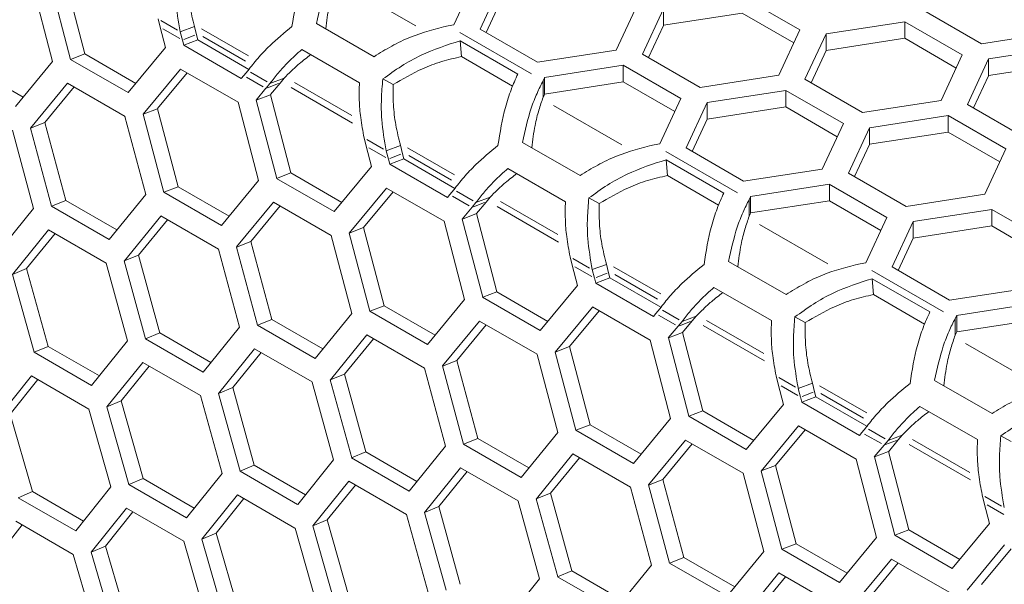
# Model space of a CAD drawing. Units: millimetres. Extents: x 0 to 420, y 0 to 297.
# Drawn here: x 332 to 335, y 82 to 85 of the extents above; entities that cross this region are included whole.
import ezdxf

# ---------------------------------------------------------------- set-up
doc = ezdxf.new("R2010")
doc.units = ezdxf.units.MM
doc.header["$MEASUREMENT"] = 0
doc.layers.add('Capa 1', color=7, linetype='Continuous')

# ---------------------------------------------------------------- blocks, each defined once
blk = doc.blocks.new('block 4')
at = {"layer": 'Capa 1', "color": 7, "lineweight": 5}
for points in [[(331.6821, 84.7019), (331.7618, 84.3953)], [(331.7376, 84.7227), (331.8173, 84.4165)], [(333.2614, 84.5301), (333.3439, 84.7079)], [(331.6903, 84.3865), (331.6106, 84.693)], [(333.4465, 84.692), (333.3639, 84.5142)], [(333.3878, 84.5005), (333.4464, 84.6268)], [(334.6156, 84.5111), (334.3902, 84.6413)], [(333.8973, 84.4317), (333.9798, 84.6095)], [(334.0824, 84.5936), (333.9998, 84.4158)], [(334.0824, 84.5936), (334.0824, 84.5287)], [(335.1014, 84.5863), (335.3268, 84.4561)], [(332.1124, 84.5211), (332.1039, 84.5539)], [(334.0824, 84.5286), (334.3904, 84.5762)], [(334.3903, 84.5762), (334.5917, 84.4598)], [(332.1328, 84.4416), (332.1124, 84.5209)], [(332.1908, 84.5036), (332.2461, 84.5245)], [(332.2547, 84.4917), (332.2462, 84.5245)], [(332.7238, 84.536), (332.9492, 84.4058)], [(333.2614, 84.5301), (333.2395, 84.5266)], [(333.364, 84.5142), (333.5894, 84.3841)], [(334.0237, 84.4021), (334.0823, 84.5284)], [(334.5332, 84.3333), (334.6157, 84.5111)], [(335.0262, 84.5429), (334.7182, 84.4952)], [(335.2516, 84.4127), (335.0262, 84.5429)], [(335.0262, 84.5429), (335.0262, 84.478)], [(332.1908, 84.5036), (332.1992, 84.4708)], [(332.1991, 84.471), (332.2044, 84.4505)], [(332.2599, 84.4713), (332.2045, 84.4505)], [(332.2599, 84.4713), (332.2546, 84.4918)], [(332.2599, 84.4713), (332.4592, 84.3563)], [(334.7183, 84.4953), (334.6358, 84.3174)], [(334.7183, 84.4953), (334.7183, 84.4303)], [(334.7183, 84.4302), (335.0263, 84.4778)], [(335.0262, 84.4778), (335.2276, 84.3614)], [(335.3267, 84.4561), (335.6347, 84.5038)], [(331.987, 84.2652), (332.1327, 84.4416)], [(332.2044, 84.4505), (332.4298, 84.3203)], [(332.8918, 84.304), (332.6664, 84.4342)], [(333.5118, 84.338), (333.2864, 84.4682)], [(333.2913, 84.4061), (333.2864, 84.4682)], [(333.5894, 84.3841), (333.8974, 84.4317)], [(335.6621, 84.4445), (335.3541, 84.3969)], [(331.8172, 84.4165), (331.7615, 84.3954)], [(331.7616, 84.3953), (331.9871, 84.2651)], [(331.8172, 84.4165), (332.0169, 84.3012)], [(333.4916, 84.2905), (333.2912, 84.4062)], [(333.9999, 84.4158), (334.2253, 84.2857)], [(334.6596, 84.3037), (334.7182, 84.43)], [(335.1691, 84.2349), (335.2516, 84.4127)], [(335.3542, 84.3969), (335.2717, 84.2191)], [(335.3542, 84.3969), (335.3542, 84.3319)], [(331.376, 84.3624), (331.5757, 84.247)], [(331.5458, 84.2105), (331.6904, 84.3866)], [(332.1915, 84.3575), (332.0458, 84.1811)], [(332.4168, 84.2274), (332.1914, 84.3575)], [(333.9247, 84.3725), (333.6167, 84.3248)], [(334.1502, 84.2423), (333.9247, 84.3725)], [(333.9247, 84.3725), (333.9247, 84.3075)], [(335.3542, 84.3318), (335.6622, 84.3794)], [(332.2173, 84.3426), (332.1016, 84.2025)], [(332.4298, 84.3204), (332.4397, 84.332)], [(332.4396, 84.3322), (332.4551, 84.3509)], [(332.5419, 84.3009), (332.5973, 84.3217)], [(332.5818, 84.3028), (332.5973, 84.3215)], [(333.0241, 84.2967), (332.9835, 84.3186)], [(333.611, 84.3122), (333.617, 84.3249)], [(333.6169, 84.3248), (333.6169, 84.2599)], [(334.2253, 84.2857), (334.5333, 84.3333)], [(334.6358, 84.3175), (334.8612, 84.1873)], [(335.2955, 84.2053), (335.3541, 84.3316)], [(331.7492, 84.3025), (331.6049, 84.1268)], [(331.7749, 84.2876), (331.6606, 84.1482)], [(331.9746, 84.1723), (331.7491, 84.3025)], [(332.5263, 84.2821), (332.4882, 84.2362)], [(332.5419, 84.3009), (332.5264, 84.2822)], [(332.5818, 84.3028), (332.5437, 84.2573)], [(333.611, 84.2471), (333.611, 84.312)], [(333.6169, 84.2597), (333.9248, 84.3074)], [(333.9247, 84.3074), (334.1262, 84.191)], [(332.5438, 84.2571), (332.4884, 84.2363)], [(332.5438, 84.2571), (332.6236, 83.9509)], [(333.611, 84.2471), (333.617, 84.2598)], [(334.0676, 84.0645), (334.1502, 84.2423)], [(334.5607, 84.2741), (334.2527, 84.2265)], [(334.7861, 84.1439), (334.5606, 84.2741)], [(334.5607, 84.2741), (334.5607, 84.2092)], [(332.1014, 84.2024), (332.0457, 84.1813)], [(332.1014, 84.2024), (332.1822, 83.8969)], [(332.4966, 83.9209), (332.4169, 84.2274)], [(332.4884, 84.2363), (332.5681, 83.9297)], [(334.2528, 84.2264), (334.1702, 84.0486)], [(334.2528, 84.2264), (334.2528, 84.1615)], [(334.2528, 84.1613), (334.5608, 84.209)], [(334.5607, 84.209), (334.7621, 84.0926)], [(334.8612, 84.1873), (335.1692, 84.2349)], [(335.2717, 84.2191), (335.4971, 84.0889)], [(332.0556, 83.8663), (331.9745, 84.1722)], [(332.0459, 84.1812), (332.1266, 83.875)], [(335.1966, 84.1757), (334.8886, 84.1281)], [(335.422, 84.0455), (335.1966, 84.1757)], [(335.1966, 84.1757), (335.1966, 84.1108)], [(331.6605, 84.1484), (331.6048, 84.1265)], [(331.6049, 84.1266), (331.6871, 83.8211)], [(331.6605, 84.1484), (331.7427, 83.8432)], [(334.1941, 84.0349), (334.2527, 84.1612)], [(334.7036, 83.9662), (334.7861, 84.144)], [(334.8887, 84.128), (334.8061, 83.9502)], [(334.8887, 84.128), (334.8887, 84.0631)], [(331.6162, 83.8124), (331.534, 84.1179)], [(332.9187, 84.0555), (332.9102, 84.0883)], [(334.8887, 84.063), (335.1967, 84.1106)], [(335.1966, 84.1106), (335.398, 83.9942)], [(332.9392, 83.976), (332.9187, 84.0554)], [(332.997, 84.0381), (333.0524, 84.0589)], [(333.0609, 84.0262), (333.0524, 84.059)], [(333.5301, 84.0704), (333.7555, 83.9403)], [(334.0676, 84.0645), (334.0458, 84.061)], [(334.1703, 84.0487), (334.3957, 83.9185)], [(334.83, 83.9365), (334.8886, 84.0628)], [(332.997, 84.0381), (333.0055, 84.0053)], [(333.0662, 84.0057), (333.0609, 84.0262)], [(335.3395, 83.8678), (335.422, 84.0456)], [(332.7933, 83.7996), (332.939, 83.976)], [(333.0055, 84.0054), (333.0107, 83.985)], [(333.0107, 83.985), (333.2361, 83.8548)], [(333.0662, 84.0057), (333.0108, 83.9849)], [(333.0662, 84.0057), (333.2655, 83.8907)], [(334.0976, 83.9406), (334.0927, 84.0027)], [(334.3182, 83.8724), (334.0927, 84.0026)], [(332.6235, 83.951), (332.5678, 83.9298)], [(332.6235, 83.951), (332.8232, 83.8356)], [(333.6981, 83.8384), (333.4727, 83.9686)], [(334.2979, 83.8249), (334.0975, 83.9406)], [(334.3957, 83.9185), (334.7036, 83.9662)], [(334.8062, 83.9503), (335.0316, 83.8201)], [(332.1824, 83.8968), (332.1266, 83.8753)], [(332.1824, 83.8968), (332.382, 83.7814)], [(332.3521, 83.745), (332.4968, 83.921)], [(332.5679, 83.9297), (332.7934, 83.7995)], [(332.9978, 83.8919), (332.8521, 83.7155)], [(333.2232, 83.7618), (332.9977, 83.892)], [(334.7311, 83.9069), (334.4231, 83.8593)], [(334.9565, 83.7768), (334.731, 83.9069)], [(334.7311, 83.9069), (334.7311, 83.842)], [(331.9124, 83.6909), (332.0556, 83.8662)], [(332.1267, 83.8751), (332.3522, 83.7449)], [(333.0236, 83.877), (332.9079, 83.737)], [(333.2361, 83.8548), (333.246, 83.8665)], [(333.2459, 83.8666), (333.2614, 83.8853)], [(333.3482, 83.8353), (333.4036, 83.8561)], [(333.3881, 83.8372), (333.4036, 83.8559)], [(334.4173, 83.8466), (334.4233, 83.8593)], [(334.4232, 83.8593), (334.4232, 83.7944)], [(335.0316, 83.8201), (335.3396, 83.8678)], [(331.7427, 83.8432), (331.6869, 83.821)], [(331.687, 83.8211), (331.9124, 83.6909)], [(331.7427, 83.8432), (331.9424, 83.7279)], [(332.5555, 83.8369), (332.4112, 83.6612)], [(332.5813, 83.822), (332.467, 83.6827)], [(332.7809, 83.7068), (332.5555, 83.8369)], [(333.3326, 83.8165), (333.2945, 83.7706)], [(333.3482, 83.8353), (333.3327, 83.8166)], [(333.3881, 83.8372), (333.35, 83.7917)], [(333.8304, 83.8312), (333.7898, 83.8531)], [(334.4173, 83.7815), (334.4173, 83.8465)], [(334.4232, 83.7942), (334.7311, 83.8418)], [(334.7311, 83.8418), (334.9325, 83.7254)], [(331.4743, 83.6375), (331.6161, 83.8124)], [(332.1148, 83.7824), (331.9719, 83.6071)], [(332.3402, 83.6523), (332.1147, 83.7825)], [(333.3502, 83.7916), (333.2948, 83.7707)], [(333.3502, 83.7916), (333.4299, 83.4853)], [(334.4173, 83.7815), (334.4233, 83.7942)], [(334.874, 83.599), (334.9565, 83.7768)], [(335.367, 83.8085), (335.059, 83.7609)], [(335.5924, 83.6784), (335.367, 83.8085)], [(335.367, 83.8085), (335.367, 83.7436)], [(332.1404, 83.7676), (332.0275, 83.6293)], [(333.303, 83.4553), (333.2232, 83.7619)], [(333.2947, 83.7707), (333.3744, 83.4642)], [(335.0591, 83.7609), (334.9765, 83.5831)], [(335.0591, 83.7609), (335.0591, 83.696)], [(335.0591, 83.6958), (335.3671, 83.7434)], [(335.367, 83.7434), (335.5684, 83.627)], [(331.6756, 83.7286), (331.5337, 83.5536)], [(331.7011, 83.7138), (331.5896, 83.5766)], [(331.901, 83.5985), (331.6755, 83.7286)], [(332.862, 83.4008), (332.7808, 83.7066)], [(332.9077, 83.7369), (332.852, 83.7157)], [(332.8521, 83.7156), (332.9329, 83.4094)], [(332.9077, 83.7369), (332.9885, 83.431)], [(332.4668, 83.6828), (332.4111, 83.6609)], [(332.4112, 83.661), (332.4934, 83.3555)], [(332.4668, 83.6828), (332.549, 83.3777)], [(335.0004, 83.5693), (335.059, 83.6956)], [(332.0274, 83.6293), (331.9717, 83.6071)], [(332.0274, 83.6293), (332.111, 83.3245)], [(332.4225, 83.3468), (332.3403, 83.6523)], [(333.725, 83.59), (333.7165, 83.6228)], [(331.9846, 83.2935), (331.901, 83.5983)], [(331.9717, 83.6071), (332.0553, 83.3019)], [(333.7455, 83.5104), (333.725, 83.5898)], [(333.8034, 83.5725), (333.8588, 83.5933)], [(333.8673, 83.5606), (333.8588, 83.5934)], [(334.3364, 83.6049), (334.5618, 83.4747)], [(334.874, 83.599), (334.8521, 83.5955)], [(331.5896, 83.5765), (331.5338, 83.5539)], [(331.5338, 83.5538), (331.6185, 83.2493)], [(331.5896, 83.5765), (331.6742, 83.2724)], [(333.8034, 83.5725), (333.8118, 83.5397)], [(333.8725, 83.5401), (333.8672, 83.5606)], [(334.9766, 83.5831), (335.202, 83.4529)], [(333.5996, 83.334), (333.7453, 83.5104)], [(333.8117, 83.5399), (333.817, 83.5194)], [(333.817, 83.5194), (334.0424, 83.3892)], [(333.8725, 83.5401), (333.8171, 83.5193)], [(333.8725, 83.5401), (334.0718, 83.4251)], [(334.9039, 83.475), (334.899, 83.5371)], [(335.1244, 83.4069), (334.899, 83.537)], [(333.4298, 83.4854), (333.3744, 83.4642)], [(333.4298, 83.4854), (333.6295, 83.37)], [(334.5044, 83.3729), (334.279, 83.5031)], [(335.1042, 83.3593), (334.9038, 83.4751)], [(335.202, 83.4529), (335.5099, 83.5006)], [(332.9886, 83.4312), (332.9329, 83.4097)], [(332.9886, 83.4312), (333.1883, 83.3158)], [(333.1584, 83.2794), (333.3031, 83.4554)], [(333.3743, 83.4642), (333.5997, 83.334)], [(335.5374, 83.4413), (335.2294, 83.3937)], [(332.7187, 83.2253), (332.8619, 83.4007)], [(332.933, 83.4095), (333.1585, 83.2793)], [(333.804, 83.4263), (333.6583, 83.2499)], [(333.8299, 83.4114), (333.7142, 83.2714)], [(334.0295, 83.2962), (333.804, 83.4264)], [(334.0424, 83.3892), (334.0522, 83.4009)], [(334.0522, 83.401), (334.0677, 83.4197)], [(335.2236, 83.381), (335.2296, 83.3937)], [(335.2295, 83.3937), (335.2295, 83.3288)], [(332.549, 83.3777), (332.4933, 83.3554)], [(332.4933, 83.3555), (332.7188, 83.2253)], [(332.549, 83.3777), (332.749, 83.2623)], [(333.3618, 83.3713), (333.2175, 83.1956)], [(333.3876, 83.3564), (333.2732, 83.2171)], [(333.5872, 83.2412), (333.3618, 83.3713)], [(334.1546, 83.3697), (334.139, 83.351)], [(334.1546, 83.3697), (334.2099, 83.3906)], [(334.1944, 83.3717), (334.1563, 83.3261)], [(334.1944, 83.3717), (334.2099, 83.3904)], [(334.6367, 83.3656), (334.5961, 83.3875)], [(335.2236, 83.316), (335.2236, 83.3809)], [(335.2295, 83.3286), (335.5374, 83.3762)], [(332.1109, 83.3247), (332.0551, 83.3021)], [(332.1109, 83.3247), (332.3109, 83.2093)], [(332.2805, 83.1719), (332.4223, 83.3469)], [(332.9211, 83.3169), (332.7782, 83.1415)], [(333.1465, 83.1867), (332.921, 83.3169)], [(334.1389, 83.3509), (334.1008, 83.3051)], [(334.1565, 83.326), (334.1011, 83.3052)], [(334.1565, 83.326), (334.2362, 83.0198)], [(335.2236, 83.316), (335.2296, 83.3287)], [(331.8439, 83.1191), (331.9847, 83.2934)], [(332.0552, 83.3021), (332.2806, 83.1719)], [(332.9468, 83.3021), (332.8339, 83.1638)], [(334.1093, 82.9897), (334.0295, 83.2963)], [(334.101, 83.3052), (334.1807, 82.9986)], [(331.6743, 83.2723), (331.6186, 83.2494)], [(331.6186, 83.2492), (331.844, 83.1191)], [(331.6743, 83.2723), (331.8743, 83.157)], [(332.4819, 83.263), (332.3401, 83.0881)], [(332.5074, 83.2483), (332.3959, 83.111)], [(332.7073, 83.1329), (332.4818, 83.2631)], [(333.6683, 82.9352), (333.5872, 83.2411)], [(333.7141, 83.2713), (333.6583, 83.2502)], [(333.6585, 83.25), (333.7392, 82.9438)], [(333.7141, 83.2713), (333.7948, 82.9655)], [(332.0442, 83.2098), (331.9038, 83.0355)], [(332.2696, 83.0797), (332.0442, 83.2098)], [(333.2731, 83.2172), (333.2174, 83.1954)], [(333.2731, 83.2172), (333.3553, 82.9121)], [(332.0697, 83.1951), (331.9596, 83.0586)], [(332.8337, 83.1638), (332.778, 83.1415)], [(332.8337, 83.1638), (332.9173, 82.859)], [(333.2288, 82.8812), (333.1466, 83.1867)], [(333.2175, 83.1955), (333.2997, 82.89)], [(331.6081, 83.1572), (331.4687, 82.9833)], [(331.6335, 83.1425), (331.5248, 83.0071)], [(331.8335, 83.027), (331.608, 83.1572)], [(332.7909, 82.8279), (332.7073, 83.1327)], [(332.7781, 83.1415), (332.8617, 82.8364)], [(334.5313, 83.1244), (334.5228, 83.1572)], [(334.5518, 83.0448), (334.5313, 83.1242)], [(334.6097, 83.1069), (334.6651, 83.1277)], [(334.6736, 83.095), (334.6651, 83.1278)], [(335.1427, 83.1393), (335.3681, 83.0091)], [(332.3959, 83.1109), (332.3401, 83.0883)], [(332.3401, 83.0882), (332.4248, 82.7837)], [(332.3959, 83.1109), (332.4805, 82.8068)], [(334.6097, 83.1069), (334.6181, 83.0741)], [(334.6788, 83.0746), (334.6735, 83.095)], [(331.9595, 83.0586), (331.9038, 83.0353)], [(331.9595, 83.0586), (332.0456, 82.7549)], [(332.3545, 82.7752), (332.2695, 83.0797)], [(334.406, 82.8685), (334.5517, 83.0448)], [(334.6181, 83.0743), (334.6234, 83.0538)], [(334.6233, 83.0538), (334.8487, 82.9236)], [(334.6788, 83.0746), (334.6234, 83.0538)], [(334.6788, 83.0746), (334.8781, 82.9596)], [(331.5247, 83.007), (331.6122, 82.704)], [(331.9197, 82.7231), (331.8336, 83.0269)], [(331.9038, 83.0355), (331.9898, 82.7314)], [(334.2361, 83.0198), (334.1807, 82.9987)], [(334.2361, 83.0198), (334.4358, 82.9045)], [(335.3107, 82.9073), (335.0853, 83.0375)], [(333.9647, 82.8138), (334.1094, 82.9898)], [(334.1806, 82.9986), (334.406, 82.8684)], [(333.525, 82.7598), (333.6682, 82.9351)], [(333.795, 82.9656), (333.7392, 82.9441)], [(333.7393, 82.9439), (333.9648, 82.8138)], [(333.795, 82.9656), (333.9946, 82.8503)], [(334.6103, 82.9608), (334.4646, 82.7844)], [(334.6362, 82.9459), (334.5205, 82.8058)], [(334.8357, 82.8306), (334.6103, 82.9608)], [(334.8487, 82.9237), (334.8586, 82.9353)], [(334.8585, 82.9354), (334.874, 82.9541)], [(333.3553, 82.9121), (333.2996, 82.8898)], [(333.3553, 82.9121), (333.5553, 82.7967)], [(334.1681, 82.9057), (334.0238, 82.7301)], [(334.1939, 82.8909), (334.0796, 82.7515)], [(334.3935, 82.7756), (334.1681, 82.9058)], [(334.9609, 82.9042), (334.9454, 82.8855)], [(334.9609, 82.9042), (335.0163, 82.925)], [(335.0007, 82.9061), (334.9626, 82.8602)], [(335.0007, 82.9061), (335.0162, 82.9248)], [(335.443, 82.9), (335.4024, 82.9219)], [(332.9172, 82.8591), (332.8614, 82.8365)], [(332.9172, 82.8591), (333.1172, 82.7437)], [(333.0869, 82.7063), (333.2287, 82.8813)], [(333.2996, 82.8899), (333.5251, 82.7597)], [(334.9453, 82.8854), (334.9071, 82.8395)], [(334.9628, 82.8604), (334.9074, 82.8396)], [(334.9628, 82.8604), (335.0425, 82.5542)], [(332.6503, 82.6535), (332.791, 82.8278)], [(332.8615, 82.8365), (333.0869, 82.7063)], [(333.7273, 82.8513), (333.5845, 82.676)], [(333.7531, 82.8365), (333.6402, 82.6982)], [(333.9528, 82.7212), (333.7273, 82.8513)], [(334.9155, 82.5241), (334.8358, 82.8307)], [(334.9073, 82.8396), (334.987, 82.533)], [(332.2151, 82.6014), (332.3545, 82.7753)], [(332.4248, 82.7837), (332.6502, 82.6535)], [(332.4806, 82.8068), (332.4249, 82.7838)], [(332.4806, 82.8068), (332.6806, 82.6914)], [(333.2882, 82.7974), (333.1464, 82.6225)], [(333.3138, 82.7827), (333.2023, 82.6455)], [(333.5136, 82.6673), (333.2881, 82.7975)], [(334.4746, 82.4696), (334.3934, 82.7755)], [(334.5203, 82.8058), (334.4646, 82.7846)], [(334.4648, 82.7845), (334.5455, 82.4782)], [(334.5203, 82.8058), (334.6011, 82.4999)], [(332.0456, 82.755), (331.9899, 82.7314)], [(332.0456, 82.755), (332.2456, 82.6393)], [(332.8505, 82.7442), (332.7101, 82.57)], [(333.0759, 82.6141), (332.8505, 82.7442)], [(334.0794, 82.7517), (334.0237, 82.7298)], [(334.0794, 82.7517), (334.1616, 82.4465)], [(331.6121, 82.704), (331.5564, 82.68)], [(331.6121, 82.704), (331.8125, 82.5882)], [(331.7816, 82.5498), (331.9195, 82.723)], [(331.9898, 82.7315), (332.2152, 82.6013)], [(332.876, 82.7295), (332.7659, 82.593)], [(333.64, 82.6982), (333.5843, 82.676)], [(333.64, 82.6982), (333.7236, 82.3934)], [(334.0351, 82.4157), (333.9526, 82.7212)], [(334.0238, 82.7299), (334.106, 82.4244)], [(331.5562, 82.68), (331.7816, 82.5498)], [(332.4144, 82.6916), (332.275, 82.5177)], [(332.4398, 82.677), (332.3311, 82.5415)], [(332.6398, 82.5615), (332.4143, 82.6916)], [(333.5972, 82.3623), (333.5136, 82.6671)], [(333.5843, 82.676), (333.6679, 82.3708)], [(335.3376, 82.6588), (335.3292, 82.6916)], [(331.9798, 82.6396), (331.8418, 82.4664)], [(332.0051, 82.625), (331.8979, 82.4906)], [(332.2052, 82.5095), (331.9798, 82.6397)], [(333.2022, 82.6453), (333.1464, 82.6227)], [(333.1464, 82.6226), (333.2311, 82.3182)], [(333.2022, 82.6453), (333.2868, 82.3412)], [(335.3581, 82.5793), (335.3376, 82.6586)], [(331.7721, 82.4582), (331.5467, 82.5884)], [(332.7659, 82.5931), (332.7101, 82.5698)], [(332.7659, 82.5931), (332.8519, 82.2893)], [(333.1608, 82.3096), (333.0758, 82.6141)], [(331.5719, 82.5738), (331.4661, 82.4401)], [(332.726, 82.2576), (332.6399, 82.5613)], [(332.7101, 82.5699), (332.7961, 82.2658)], [(335.0424, 82.5542), (334.987, 82.5331)], [(335.0424, 82.5542), (335.2421, 82.4389)], [(335.2123, 82.4029), (335.358, 82.5792)], [(332.2927, 82.2061), (332.2052, 82.5095)], [(332.2752, 82.5179), (332.3623, 82.2145)], [(332.331, 82.5415), (332.2753, 82.5178)], [(332.331, 82.5415), (332.4185, 82.2384)], [(334.771, 82.3482), (334.9157, 82.5243)], [(334.9869, 82.533), (335.2123, 82.4029)], [(331.8419, 82.4664), (331.9304, 82.1634)], [(331.8978, 82.4905), (331.842, 82.4665)], [(331.8978, 82.4905), (331.9863, 82.1878)], [(334.3313, 82.2942), (334.4745, 82.4695)], [(334.6013, 82.5001), (334.5455, 82.4786)], [(334.5457, 82.4784), (334.7711, 82.3482)], [(334.6013, 82.5001), (334.8009, 82.3847)], [(335.4167, 82.4952), (335.271, 82.3188)], [(335.4426, 82.4803), (335.3265, 82.3402)], [(331.8609, 82.1554), (331.772, 82.4581)], [(334.1616, 82.4465), (334.1059, 82.4243)], [(334.1616, 82.4465), (334.3616, 82.3311)], [(334.9744, 82.4402), (334.8301, 82.2645)], [(335.1998, 82.31), (334.9744, 82.4402)], [(333.7235, 82.3935), (333.6678, 82.3709)], [(333.7235, 82.3935), (333.9235, 82.2781)], [(333.8932, 82.2408), (334.035, 82.4157)], [(334.106, 82.4243), (334.3314, 82.2942)], [(335.0002, 82.4253), (334.8859, 82.2859)], [(333.4566, 82.1879), (333.5973, 82.3622)], [(333.6678, 82.3709), (333.8932, 82.2407)], [(334.5337, 82.3857), (334.3908, 82.2104)], [(334.5593, 82.3709), (334.4464, 82.2326)], [(334.7591, 82.2556), (334.5337, 82.3857)]]:
    blk.add_lwpolyline(points, dxfattribs=at)
at = {"layer": 'Capa 1', "lineweight": 0}
for points in [[(333.1122, 84.5265), (332.8455, 84.6803)], [(332.1801, 84.5098), (332.1145, 84.5475)], [(332.123, 84.5149), (332.1886, 84.4772)], [(332.4583, 84.409), (332.2742, 84.5151)], [(332.2053, 84.4733), (332.2483, 84.4895)], [(332.4459, 84.3884), (332.2793, 84.4843)], [(333.285, 84.5004), (333.5654, 84.3385)], [(332.4502, 84.326), (332.5158, 84.2883)], [(332.5313, 84.307), (332.4657, 84.3448)], [(332.5325, 84.2844), (332.5755, 84.3006)], [(332.8652, 84.1462), (332.6246, 84.2852)], [(332.8626, 84.1756), (332.6382, 84.305)], [(333.9185, 84.0609), (333.6518, 84.2147)], [(332.9865, 84.0442), (332.9208, 84.082)], [(332.9293, 84.0494), (332.9949, 84.0116)], [(333.2646, 83.9434), (333.0805, 84.0496)], [(333.0116, 84.0077), (333.0546, 84.0239)], [(333.2522, 83.9228), (333.0857, 84.0187)], [(334.0913, 84.0349), (334.3717, 83.8729)], [(333.2565, 83.8605), (333.3221, 83.8227)], [(333.3376, 83.8414), (333.272, 83.8792)], [(333.3388, 83.8188), (333.3819, 83.835)], [(333.6715, 83.6806), (333.4309, 83.8196)], [(333.6689, 83.71), (333.4445, 83.8394)], [(334.7248, 83.5953), (334.4581, 83.7491)], [(333.7927, 83.5786), (333.7271, 83.6164)], [(333.7356, 83.5838), (333.8012, 83.5461)], [(334.071, 83.4778), (333.8868, 83.584)], [(333.818, 83.5421), (333.861, 83.5584)], [(334.0585, 83.4572), (333.8919, 83.5532)], [(334.8976, 83.5693), (335.178, 83.4074)], [(334.0628, 83.3949), (334.1284, 83.3572)], [(334.1439, 83.3759), (334.0783, 83.4136)], [(334.1451, 83.3532), (334.1881, 83.3695)], [(334.4779, 83.2151), (334.2373, 83.354)], [(334.4752, 83.2444), (334.2508, 83.3739)], [(335.5311, 83.1298), (335.2644, 83.2836)], [(334.599, 83.1131), (334.5334, 83.1508)], [(334.542, 83.1182), (334.6076, 83.0805)], [(334.6243, 83.0766), (334.6673, 83.0928)], [(334.8773, 83.0122), (334.6931, 83.1184)], [(334.8648, 82.9916), (334.6983, 83.0876)], [(334.8691, 82.9293), (334.9347, 82.8916)], [(334.9502, 82.9103), (334.8846, 82.948)], [(334.9514, 82.8877), (334.9945, 82.9039)], [(335.2815, 82.7788), (335.0571, 82.9083)], [(335.2842, 82.7495), (335.0436, 82.8885)], [(335.4054, 82.6475), (335.3397, 82.6853)], [(335.3482, 82.6527), (335.4138, 82.6149)]]:
    blk.add_lwpolyline(points, dxfattribs=at)
at = {"layer": 'Capa 1', "color": 7, "lineweight": 5}
for points in [[(332.1772, 84.784), (332.1751, 84.7579), (332.1726, 84.7318), (332.1719, 84.7054), (332.1708, 84.6789), (332.1712, 84.6521), (332.1733, 84.6253), (332.1765, 84.5844), (332.1835, 84.5441), (332.1906, 84.5036)], [(332.628, 84.5238), (332.636, 84.5753), (332.6445, 84.6268), (332.6569, 84.6726), (332.6636, 84.6977), (332.6713, 84.721), (332.6795, 84.7421), (332.6879, 84.764), (332.6967, 84.7838), (332.7056, 84.8035)], [(332.2177, 84.7623), (332.2177, 84.7365), (332.2174, 84.7104), (332.2188, 84.6843), (332.2202, 84.6579), (332.2234, 84.6311), (332.228, 84.605), (332.2329, 84.5778), (332.2396, 84.551), (332.2463, 84.5245)], [(332.8047, 84.7778), (332.7966, 84.7619), (332.7885, 84.746), (332.7807, 84.728), (332.7726, 84.7104), (332.7652, 84.6906), (332.7581, 84.6694), (332.7447, 84.6289), (332.7341, 84.5823), (332.7239, 84.5361)], [(332.8047, 84.7127), (332.799, 84.6964), (332.7934, 84.6802), (332.7881, 84.6619), (332.7825, 84.6439), (332.7772, 84.6234), (332.7729, 84.6019), (332.7677, 84.5744), (332.7638, 84.5447), (332.7599, 84.5151)], [(332.4552, 84.351), (332.4678, 84.3668), (332.4802, 84.3831), (332.4943, 84.3993), (332.5084, 84.4159), (332.5243, 84.4325), (332.5416, 84.449), (332.568, 84.4744), (332.598, 84.4991), (332.628, 84.5238)], [(332.9491, 84.4059), (332.972, 84.42), (332.9946, 84.4341), (333.0183, 84.4471), (333.0419, 84.4602), (333.0666, 84.4722), (333.0916, 84.4824), (333.1396, 84.5018), (333.1897, 84.5142), (333.2395, 84.5269)], [(332.6664, 84.4342), (332.6484, 84.4176), (332.6301, 84.401), (332.6135, 84.3844), (332.5997, 84.3703), (332.5867, 84.3562), (332.575, 84.3425), (332.5634, 84.3284), (332.5524, 84.3146), (332.5419, 84.3008)], [(333.2865, 84.4682), (333.2346, 84.4516), (333.1827, 84.435), (333.1333, 84.4117), (333.1065, 84.399), (333.0808, 84.3845), (333.0564, 84.369), (333.031, 84.3528), (333.0074, 84.3355), (332.9834, 84.3186)], [(332.7015, 84.4139), (332.686, 84.4019), (332.6708, 84.3903), (332.6567, 84.3783), (332.6454, 84.3687), (332.6349, 84.3589), (332.6253, 84.3497), (332.6155, 84.3402), (332.6063, 84.331), (332.5975, 84.3215)], [(333.2913, 84.4061), (333.2652, 84.4001), (333.2391, 84.3945), (333.2134, 84.3867), (333.1876, 84.379), (333.1625, 84.3691), (333.1382, 84.3582), (333.0983, 84.3402), (333.061, 84.3183), (333.0239, 84.2968)], [(332.9835, 84.3185), (332.9814, 84.2924), (332.9789, 84.2663), (332.9782, 84.2398), (332.9771, 84.2133), (332.9775, 84.1865), (332.9796, 84.1597), (332.9828, 84.1188), (332.9898, 84.0786), (332.9969, 84.038)], [(333.4343, 84.0582), (333.4424, 84.1097), (333.4509, 84.1612), (333.4632, 84.2071), (333.4699, 84.2321), (333.4777, 84.2554), (333.4858, 84.2766), (333.4942, 84.2984), (333.503, 84.3182), (333.5119, 84.338)], [(332.9103, 84.0882), (332.9053, 84.1146), (332.9, 84.1407), (332.8969, 84.1676), (332.8937, 84.1898), (332.8923, 84.2127), (332.8916, 84.2353), (332.8909, 84.2582), (332.8912, 84.2811), (332.8919, 84.3041)], [(333.0241, 84.2967), (333.0241, 84.271), (333.0237, 84.2449), (333.0251, 84.2188), (333.0265, 84.1923), (333.0297, 84.1655), (333.0343, 84.1394), (333.0392, 84.1122), (333.0459, 84.0854), (333.0526, 84.059)], [(333.611, 84.3122), (333.6029, 84.2963), (333.5948, 84.2804), (333.587, 84.2624), (333.5789, 84.2448), (333.5715, 84.2251), (333.5644, 84.2039), (333.551, 84.1633), (333.5405, 84.1168), (333.5302, 84.0705)], [(333.611, 84.2471), (333.6053, 84.2309), (333.5997, 84.2146), (333.5944, 84.1963), (333.5888, 84.1783), (333.5835, 84.1579), (333.5793, 84.1363), (333.574, 84.1088), (333.5701, 84.0792), (333.5662, 84.0495)], [(333.2615, 83.8854), (333.2742, 83.9013), (333.2865, 83.9175), (333.3006, 83.9337), (333.3147, 83.9503), (333.3306, 83.9669), (333.3479, 83.9835), (333.3744, 84.0089), (333.4043, 84.0336), (333.4343, 84.0583)], [(333.7555, 83.9403), (333.778, 83.9544), (333.801, 83.9685), (333.8246, 83.9816), (333.8482, 83.9946), (333.8729, 84.0066), (333.898, 84.0168), (333.946, 84.0362), (333.996, 84.0486), (334.0458, 84.0613)], [(334.0927, 84.0026), (334.0409, 83.986), (333.989, 83.9694), (333.9396, 83.9461), (333.9128, 83.9334), (333.887, 83.9189), (333.8627, 83.9034), (333.8373, 83.8872), (333.8137, 83.8699), (333.7897, 83.853)], [(333.4727, 83.9686), (333.4547, 83.952), (333.4364, 83.9354), (333.4198, 83.9188), (333.406, 83.9047), (333.3933, 83.8906), (333.3813, 83.8769), (333.3697, 83.8628), (333.3587, 83.849), (333.3482, 83.8352)], [(333.5079, 83.9483), (333.4923, 83.9363), (333.4771, 83.9247), (333.463, 83.9127), (333.4517, 83.9031), (333.4412, 83.8933), (333.4317, 83.8841), (333.4218, 83.8746), (333.4126, 83.8654), (333.4038, 83.8559)], [(334.0976, 83.9406), (334.0715, 83.9346), (334.0454, 83.9289), (334.0197, 83.9212), (333.9939, 83.9134), (333.9688, 83.9035), (333.9445, 83.8926), (333.9046, 83.8746), (333.8673, 83.8527), (333.8302, 83.8312)], [(334.2406, 83.5926), (334.2487, 83.6441), (334.2572, 83.6956), (334.2695, 83.7415), (334.2762, 83.7666), (334.284, 83.7898), (334.2921, 83.811), (334.3005, 83.8329), (334.3094, 83.8526), (334.3182, 83.8724)], [(333.7166, 83.6226), (333.7117, 83.6491), (333.7064, 83.6752), (333.7032, 83.702), (333.7, 83.7246), (333.6986, 83.7471), (333.6979, 83.7697), (333.6972, 83.7927), (333.6975, 83.8156), (333.6983, 83.8385)], [(333.7898, 83.8529), (333.7877, 83.8268), (333.7852, 83.8007), (333.7845, 83.7742), (333.7834, 83.7478), (333.7838, 83.721), (333.7859, 83.6942), (333.7891, 83.6532), (333.7961, 83.613), (333.8035, 83.5725)], [(333.8304, 83.8312), (333.8304, 83.8054), (333.83, 83.7793), (333.8314, 83.7532), (333.8328, 83.7268), (333.836, 83.6999), (333.8406, 83.6738), (333.8455, 83.6467), (333.8522, 83.6199), (333.8589, 83.5934)], [(334.4173, 83.8466), (334.4092, 83.8308), (334.4011, 83.8149), (334.3933, 83.7969), (334.3852, 83.7793), (334.3778, 83.7595), (334.3707, 83.7383), (334.3573, 83.6978), (334.3468, 83.6512), (334.3365, 83.605)], [(334.4173, 83.7815), (334.4117, 83.7653), (334.406, 83.7491), (334.4007, 83.7307), (334.3951, 83.7128), (334.3898, 83.6923), (334.3856, 83.6708), (334.3803, 83.6433), (334.3764, 83.6136), (334.3729, 83.584)], [(334.0678, 83.4198), (334.0802, 83.4357), (334.0929, 83.4519), (334.107, 83.4681), (334.1211, 83.4847), (334.137, 83.5013), (334.1543, 83.5179), (334.1807, 83.5433), (334.2107, 83.568), (334.2407, 83.5927)], [(334.5618, 83.4747), (334.5847, 83.4888), (334.6073, 83.503), (334.6309, 83.516), (334.6545, 83.5291), (334.6792, 83.5411), (334.7043, 83.5513), (334.7523, 83.5707), (334.8023, 83.583), (334.8521, 83.5957)], [(334.899, 83.537), (334.8472, 83.5204), (334.7953, 83.5038), (334.7459, 83.4806), (334.7191, 83.4679), (334.6934, 83.4534), (334.669, 83.4379), (334.6436, 83.4216), (334.62, 83.4044), (334.596, 83.3874)], [(334.279, 83.503), (334.261, 83.4864), (334.2427, 83.4699), (334.2261, 83.4533), (334.2124, 83.4392), (334.1996, 83.4251), (334.1877, 83.4113), (334.176, 83.3972), (334.1651, 83.3834), (334.1545, 83.3697)], [(334.3142, 83.4827), (334.2986, 83.4707), (334.2835, 83.4591), (334.2693, 83.4471), (334.258, 83.4376), (334.2475, 83.4277), (334.238, 83.4185), (334.2281, 83.409), (334.2189, 83.3998), (334.2101, 83.3903)], [(334.9039, 83.475), (334.8778, 83.469), (334.8517, 83.4633), (334.826, 83.4556), (334.8002, 83.4478), (334.7752, 83.4379), (334.7508, 83.427), (334.7109, 83.409), (334.6736, 83.3871), (334.6365, 83.3656)], [(335.0469, 83.127), (335.055, 83.1785), (335.0635, 83.2297), (335.0758, 83.2759), (335.0825, 83.301), (335.0903, 83.3242), (335.0984, 83.3454), (335.1068, 83.3673), (335.1157, 83.387), (335.1245, 83.4068)], [(334.5229, 83.157), (334.518, 83.1835), (334.5127, 83.2096), (334.5095, 83.2364), (334.5063, 83.259), (334.5049, 83.2816), (334.5042, 83.3041), (334.5035, 83.3271), (334.5039, 83.35), (334.5046, 83.3729)], [(334.5961, 83.3874), (334.594, 83.3612), (334.5915, 83.3351), (334.5908, 83.3087), (334.5898, 83.2822), (334.5901, 83.2554), (334.5922, 83.2286), (334.5954, 83.1877), (334.6024, 83.1475), (334.6099, 83.1069)], [(334.6367, 83.3656), (334.6367, 83.3398), (334.6363, 83.3137), (334.6377, 83.2876), (334.6391, 83.2612), (334.6423, 83.2344), (334.6469, 83.2082), (334.6518, 83.1811), (334.6585, 83.1543), (334.6653, 83.1278)], [(335.2236, 83.381), (335.2155, 83.3652), (335.2074, 83.3493), (335.1996, 83.3313), (335.1915, 83.3137), (335.1841, 83.2939), (335.177, 83.2727), (335.1636, 83.2322), (335.1531, 83.1856), (335.1428, 83.1394)], [(335.2236, 83.316), (335.218, 83.2997), (335.2123, 83.2835), (335.207, 83.2651), (335.2014, 83.2472), (335.1961, 83.2267), (335.1919, 83.2052), (335.1866, 83.1777), (335.1827, 83.148), (335.1792, 83.1184)], [(334.8741, 82.9542), (334.8868, 82.9701), (334.8992, 82.9863), (334.9133, 83.0026), (334.9274, 83.0192), (334.9433, 83.0357), (334.9606, 83.0523), (334.987, 83.0777), (335.017, 83.1024), (335.047, 83.1271)], [(335.3681, 83.0091), (335.391, 83.0232), (335.4136, 83.0374), (335.4372, 83.0504), (335.4609, 83.0635), (335.4856, 83.0755), (335.5106, 83.0857), (335.5586, 83.1051), (335.6087, 83.1174), (335.6584, 83.1301)], [(335.7053, 83.0714), (335.6535, 83.0549), (335.6016, 83.0383), (335.5522, 83.015), (335.5254, 83.0023), (335.4997, 82.9878), (335.4753, 82.9723), (335.4499, 82.9561), (335.4263, 82.9388), (335.4023, 82.9219)], [(335.0853, 83.0375), (335.0673, 83.0209), (335.049, 83.0043), (335.0324, 82.9877), (335.0186, 82.9736), (335.0059, 82.9595), (334.9939, 82.9457), (334.9823, 82.9316), (334.9713, 82.9179), (334.9608, 82.9041)], [(335.1205, 83.0172), (335.105, 83.0052), (335.0898, 82.9935), (335.0757, 82.9815), (335.0644, 82.972), (335.0538, 82.9621), (335.0443, 82.953), (335.0344, 82.9434), (335.0256, 82.9343), (335.0164, 82.9248)], [(335.3293, 82.6915), (335.3243, 82.7179), (335.319, 82.744), (335.3158, 82.7708), (335.3127, 82.7934), (335.3113, 82.816), (335.3105, 82.8386), (335.3098, 82.8615), (335.3102, 82.8844), (335.3109, 82.9074)], [(335.4024, 82.9218), (335.4003, 82.8957), (335.3978, 82.8695), (335.3971, 82.8431), (335.3961, 82.8166), (335.3964, 82.7898), (335.3985, 82.763), (335.4017, 82.7221), (335.4087, 82.6819), (335.4158, 82.6413)]]:
    blk.add_open_spline(points, degree=3, knots=[0, 0, 0, 0, 1, 1, 1, 2, 2, 2, 3, 3, 3, 3], dxfattribs=at)

msp = doc.modelspace()

# ---------------------------------------------------------------- block references
at = {"layer": 'Capa 1'}
msp.add_blockref('block 4', (0, 0), dxfattribs=at)

doc.saveas('drawing.dxf')
